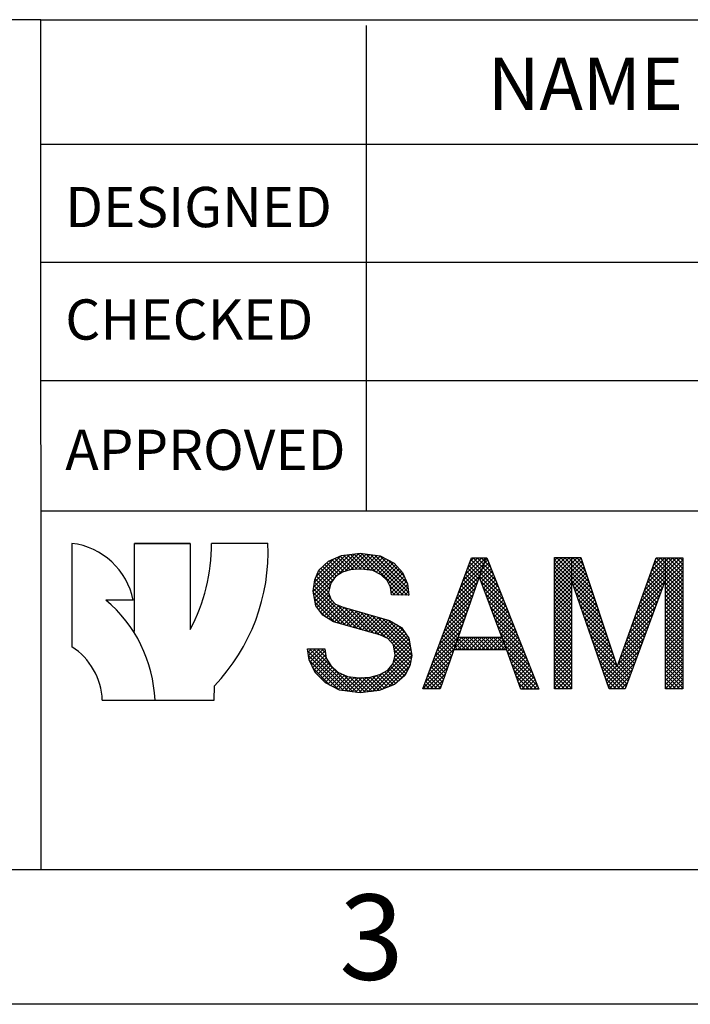
# Model space of a CAD drawing. Extents: x 1 to 1356, y 5 to 959.
# Drawn here: x 794 to 893, y 5 to 150 of the extents above; entities that cross this region are included whole.
import ezdxf

# ---------------------------------------------------------------- set-up
doc = ezdxf.new("R2010")
doc.units = 0
doc.header["$LTSCALE"] = 10
doc.header["$MEASUREMENT"] = 0
doc.layers.get('0').update_dxf_attribs({"linetype": 'CONTINUOUS'})
for name, color, linetype in [('LOGO', 5, 'CONTINUOUS'), ('NEEDLE', 2, 'CONTINUOUS'), ('THIN', 3, 'CONTINUOUS')]:
    doc.layers.add(name, color=color, linetype=linetype)
doc.styles.add('GULIM', font='Gulim.ttf')

# ---------------------------------------------------------------- blocks, each defined once
blk = doc.blocks.new('*X5')
at = {"color": 0}
for p, q in [((434.762, 22.165), (435.427, 22.83)), ((434.762, 22.342), (435.25, 22.83)), ((434.762, 22.519), (435.073, 22.83)), ((434.762, 22.696), (434.896, 22.83)), ((435.516, 22.159), (434.845, 22.83)), ((435.516, 22.336), (435.022, 22.83)), ((435.516, 22.512), (435.199, 22.83)), ((435.516, 22.689), (435.375, 22.83)), ((435.516, 22.566), (435.78, 22.83)), ((435.516, 22.743), (435.603, 22.83)), ((435.516, 22.389), (435.939, 22.811)), ((436.121, 22.261), (435.552, 22.83)), ((436.033, 22.525), (435.729, 22.83)), ((435.946, 22.79), (435.906, 22.83)), ((439.062, 22.223), (439.658, 22.819)), ((439.161, 22.498), (439.481, 22.819)), ((439.259, 22.773), (439.304, 22.819)), ((439.692, 22.403), (439.276, 22.819)), ((439.692, 22.579), (439.453, 22.819)), ((439.692, 22.756), (439.629, 22.819)), ((439.692, 22.145), (440.365, 22.819)), ((439.692, 22.322), (440.188, 22.819)), ((439.692, 22.499), (440.012, 22.819)), ((439.692, 22.676), (439.835, 22.819)), ((440.457, 21.991), (439.692, 22.756)), ((440.457, 22.168), (439.806, 22.819)), ((440.457, 22.344), (439.983, 22.819)), ((440.457, 22.521), (440.16, 22.819)), ((440.457, 22.698), (440.336, 22.819)), ((434.762, 21.988), (435.516, 22.743)), ((435.516, 21.982), (434.762, 22.736)), ((434.762, 21.812), (435.516, 22.566)), ((435.516, 21.805), (434.762, 22.559)), ((434.762, 21.635), (435.516, 22.389)), ((435.516, 21.628), (434.762, 22.382)), ((436.208, 21.997), (435.516, 22.689)), ((435.516, 22.212), (435.983, 22.679)), ((435.516, 22.035), (436.027, 22.546)), ((436.296, 21.733), (435.516, 22.512)), ((435.516, 21.859), (436.071, 22.413)), ((436.383, 21.468), (435.516, 22.336)), ((438.767, 21.398), (439.692, 22.322)), ((438.866, 21.673), (439.692, 22.499)), ((438.964, 21.948), (439.692, 22.676)), ((439.692, 21.872), (439.136, 22.428)), ((439.692, 22.049), (439.182, 22.558)), ((439.692, 22.226), (439.229, 22.689)), ((439.692, 21.968), (440.457, 22.734)), ((440.457, 21.814), (439.692, 22.579)), ((439.692, 21.792), (440.457, 22.557)), ((440.457, 21.637), (439.692, 22.403)), ((439.692, 21.615), (440.457, 22.38)), ((434.762, 21.458), (435.516, 22.212)), ((435.516, 21.452), (434.762, 22.206)), ((434.762, 21.281), (435.516, 22.035)), ((435.516, 21.275), (434.762, 22.029)), ((436.471, 21.204), (435.516, 22.159)), ((436.558, 20.94), (435.516, 21.982)), ((435.551, 21.717), (436.115, 22.28)), ((435.597, 21.586), (436.158, 22.147)), ((435.642, 21.454), (436.202, 22.015)), ((435.688, 21.323), (436.246, 21.882)), ((438.571, 20.847), (439.692, 21.968)), ((438.669, 21.123), (439.692, 22.145)), ((439.504, 21.353), (438.95, 21.907)), ((439.551, 21.482), (438.996, 22.037)), ((439.599, 21.611), (439.043, 22.168)), ((439.647, 21.74), (439.089, 22.298)), ((440.457, 21.46), (439.692, 22.226)), ((439.692, 21.438), (440.457, 22.203)), ((440.457, 21.284), (439.692, 22.049)), ((439.692, 21.261), (440.457, 22.027)), ((434.762, 21.105), (435.516, 21.859)), ((435.516, 21.098), (434.762, 21.852)), ((434.762, 20.928), (435.516, 21.682)), ((435.516, 20.921), (434.762, 21.675)), ((434.762, 20.751), (435.516, 21.505)), ((435.516, 20.745), (434.762, 21.499)), ((436.646, 20.675), (435.523, 21.799)), ((436.734, 20.411), (435.617, 21.528)), ((435.733, 21.192), (436.29, 21.749)), ((435.779, 21.061), (436.334, 21.616)), ((435.825, 20.93), (436.378, 21.483)), ((438.374, 20.297), (439.547, 21.47)), ((438.472, 20.572), (439.65, 21.75)), ((439.36, 20.966), (438.81, 21.517)), ((439.408, 21.095), (438.856, 21.647)), ((439.456, 21.224), (438.903, 21.777)), ((440.457, 21.107), (439.692, 21.872)), ((439.692, 21.085), (440.457, 21.85)), ((440.457, 20.93), (439.692, 21.695)), ((439.692, 20.908), (440.457, 21.673)), ((440.457, 20.753), (439.692, 21.519)), ((439.692, 20.731), (440.457, 21.496)), ((434.762, 20.574), (435.516, 21.328)), ((435.516, 20.568), (434.762, 21.322)), ((434.762, 20.397), (435.516, 21.152)), ((435.516, 20.391), (434.762, 21.145)), ((436.821, 20.147), (435.711, 21.257)), ((435.87, 20.798), (436.422, 21.351)), ((435.916, 20.667), (436.466, 21.218)), ((435.961, 20.536), (436.51, 21.085)), ((438.276, 20.022), (439.443, 21.189)), ((439.217, 20.579), (438.67, 21.126)), ((439.265, 20.708), (438.717, 21.256)), ((439.313, 20.837), (438.763, 21.386)), ((440.457, 20.577), (439.692, 21.342)), ((439.692, 20.554), (440.457, 21.32)), ((440.457, 20.4), (439.692, 21.165)), ((439.692, 20.377), (440.457, 21.143)), ((434.762, 20.221), (435.516, 20.975)), ((435.516, 20.214), (434.762, 20.968)), ((434.762, 20.044), (435.516, 20.798)), ((435.516, 20.037), (434.762, 20.792)), ((434.762, 19.867), (435.516, 20.621)), ((435.516, 19.861), (434.762, 20.615)), ((436.909, 19.882), (435.805, 20.986)), ((436.996, 19.618), (435.899, 20.715)), ((436.007, 20.405), (436.554, 20.952)), ((436.052, 20.274), (436.598, 20.819)), ((436.098, 20.142), (436.642, 20.687)), ((438.079, 19.472), (439.236, 20.628)), ((438.177, 19.747), (439.339, 20.909)), ((439.026, 20.063), (438.484, 20.605)), ((439.074, 20.192), (438.531, 20.735)), ((439.122, 20.321), (438.577, 20.865)), ((439.17, 20.45), (438.624, 20.996)), ((440.457, 20.223), (439.692, 20.988)), ((439.692, 20.201), (440.457, 20.966)), ((440.457, 20.046), (439.692, 20.812)), ((439.692, 20.024), (440.457, 20.789)), ((440.457, 19.869), (439.692, 20.635)), ((439.692, 19.847), (440.457, 20.612)), ((434.762, 19.69), (435.516, 20.444)), ((435.516, 19.684), (434.762, 20.438)), ((434.762, 19.514), (435.516, 20.268)), ((435.516, 19.507), (434.762, 20.261)), ((437.084, 19.354), (435.993, 20.444)), ((437.171, 19.09), (436.087, 20.173)), ((436.144, 20.011), (436.686, 20.554)), ((436.189, 19.88), (436.73, 20.421)), ((436.235, 19.749), (436.774, 20.288)), ((436.28, 19.618), (436.818, 20.155)), ((437.981, 19.197), (439.132, 20.348)), ((438.883, 19.675), (438.344, 20.214)), ((438.931, 19.804), (438.391, 20.345)), ((438.979, 19.934), (438.438, 20.475)), ((440.457, 19.693), (439.692, 20.458)), ((439.692, 19.67), (440.457, 20.436)), ((440.457, 19.516), (439.692, 20.281)), ((439.692, 19.494), (440.457, 20.259)), ((434.762, 19.337), (435.516, 20.091)), ((435.516, 19.33), (434.762, 20.084)), ((434.762, 19.16), (435.516, 19.914)), ((435.516, 19.154), (434.762, 19.908)), ((434.762, 18.983), (435.516, 19.737)), ((435.516, 18.977), (434.762, 19.731)), ((437.259, 18.825), (436.181, 19.902)), ((436.326, 19.486), (436.862, 20.023)), ((436.372, 19.355), (436.906, 19.89)), ((436.417, 19.224), (436.95, 19.757)), ((437.784, 18.646), (438.925, 19.787)), ((437.882, 18.922), (439.028, 20.068)), ((438.693, 19.159), (438.158, 19.693)), ((438.74, 19.288), (438.205, 19.824)), ((438.788, 19.417), (438.251, 19.954)), ((438.836, 19.546), (438.298, 20.084)), ((440.457, 19.339), (439.692, 20.104)), ((439.692, 19.317), (440.457, 20.082)), ((440.457, 19.162), (439.692, 19.928)), ((439.692, 19.14), (440.457, 19.905)), ((440.457, 18.986), (439.692, 19.751)), ((439.692, 18.963), (440.457, 19.729)), ((434.762, 18.806), (435.516, 19.561)), ((435.516, 18.8), (434.762, 19.554)), ((434.762, 18.63), (435.516, 19.384)), ((435.516, 18.623), (434.762, 19.377)), ((437.346, 18.561), (436.276, 19.632)), ((437.434, 18.297), (436.37, 19.361)), ((436.463, 19.093), (436.994, 19.624)), ((436.508, 18.962), (437.038, 19.491)), ((436.554, 18.831), (437.082, 19.359)), ((437.686, 18.371), (438.821, 19.507)), ((438.549, 18.772), (438.019, 19.303)), ((438.597, 18.901), (438.065, 19.433)), ((438.645, 19.03), (438.112, 19.563)), ((440.457, 18.809), (439.692, 19.574)), ((439.692, 18.786), (440.457, 19.552)), ((440.457, 18.632), (439.692, 19.397)), ((439.692, 18.61), (440.457, 19.375)), ((434.762, 18.453), (435.516, 19.207)), ((435.516, 18.446), (434.762, 19.201)), ((434.762, 18.276), (435.516, 19.03)), ((435.516, 18.27), (434.762, 19.024)), ((434.762, 18.099), (435.516, 18.853)), ((435.516, 18.093), (434.762, 18.847)), ((437.521, 18.032), (436.464, 19.09)), ((438.025, 17.352), (436.558, 18.819)), ((436.599, 18.699), (437.126, 19.226)), ((436.645, 18.568), (437.17, 19.093)), ((436.691, 18.437), (437.214, 18.96)), ((436.736, 18.306), (437.258, 18.827)), ((437.055, 17.387), (438.614, 18.946)), ((437.587, 18.096), (438.717, 19.226)), ((438.406, 18.385), (437.879, 18.912)), ((438.454, 18.514), (437.926, 19.042)), ((438.502, 18.643), (437.972, 19.172)), ((440.457, 18.455), (439.692, 19.221)), ((439.692, 18.433), (440.457, 19.198)), ((440.457, 18.278), (439.692, 19.044)), ((439.692, 18.256), (440.457, 19.021)), ((440.457, 18.102), (439.692, 18.867)), ((439.692, 18.079), (440.457, 18.845)), ((434.762, 17.923), (435.516, 18.677)), ((435.516, 17.916), (434.762, 18.67)), ((434.762, 17.746), (435.516, 18.5)), ((435.516, 17.739), (434.762, 18.493)), ((437.977, 17.223), (436.652, 18.548)), ((436.782, 18.175), (437.302, 18.695)), ((436.827, 18.043), (437.346, 18.562)), ((436.873, 17.912), (437.39, 18.429)), ((437.101, 17.256), (438.51, 18.665)), ((437.146, 17.125), (438.406, 18.385)), ((438.215, 17.868), (437.693, 18.391)), ((438.263, 17.998), (437.739, 18.521)), ((438.311, 18.127), (437.786, 18.652)), ((438.359, 18.256), (437.832, 18.782)), ((440.457, 17.925), (439.692, 18.69)), ((439.692, 17.903), (440.457, 18.668)), ((440.457, 17.748), (439.692, 18.513)), ((439.692, 17.726), (440.457, 18.491)), ((434.762, 17.569), (435.516, 18.323)), ((435.516, 17.563), (434.762, 18.317)), ((434.762, 17.392), (435.516, 18.146)), ((435.516, 17.386), (434.762, 18.14)), ((434.762, 17.215), (435.516, 17.97)), ((435.516, 17.209), (434.762, 17.963)), ((437.929, 17.094), (436.746, 18.277)), ((437.856, 16.991), (436.84, 18.006)), ((436.919, 17.781), (437.434, 18.296)), ((436.964, 17.65), (437.478, 18.163)), ((437.01, 17.519), (437.522, 18.031)), ((437.192, 16.994), (438.303, 18.104)), ((438.072, 17.481), (437.553, 18)), ((438.12, 17.61), (437.6, 18.131)), ((438.168, 17.739), (437.646, 18.261)), ((440.457, 17.571), (439.692, 18.337)), ((439.692, 17.549), (440.457, 18.314)), ((440.457, 17.395), (439.692, 18.16)), ((439.692, 17.372), (440.457, 18.138)), ((440.457, 17.218), (439.692, 17.983)), ((439.692, 17.195), (440.457, 17.961)), ((434.762, 17.039), (435.516, 17.793)), ((435.516, 17.032), (434.762, 17.786)), ((435.381, 16.991), (434.762, 17.61)), ((434.891, 16.991), (435.516, 17.616)), ((437.679, 16.991), (436.934, 17.735)), ((437.366, 16.991), (438.199, 17.824)), ((437.542, 16.991), (438.095, 17.544)), ((440.457, 17.041), (439.692, 17.806)), ((439.692, 17.019), (440.457, 17.784)), ((440.331, 16.991), (439.692, 17.63)), ((439.84, 16.991), (440.457, 17.607)), ((435.204, 16.991), (434.762, 17.433)), ((435.027, 16.991), (434.762, 17.256)), ((434.851, 16.991), (434.762, 17.079)), ((435.068, 16.991), (435.516, 17.439)), ((435.244, 16.991), (435.516, 17.262)), ((435.421, 16.991), (435.516, 17.086)), ((437.502, 16.991), (437.029, 17.464)), ((437.325, 16.991), (437.123, 17.193)), ((437.719, 16.991), (437.992, 17.263)), ((440.154, 16.991), (439.692, 17.453)), ((439.977, 16.991), (439.692, 17.276)), ((439.8, 16.991), (439.692, 17.099)), ((440.017, 16.991), (440.457, 17.43)), ((440.194, 16.991), (440.457, 17.254)), ((440.371, 16.991), (440.457, 17.077))]:
    blk.add_line(p, q, dxfattribs=at)
blk = doc.blocks.new('*X4')
at = {"color": 0}
for p, q in [((430.698, 21.813), (431.703, 22.819)), ((430.802, 22.094), (431.526, 22.819)), ((430.906, 22.375), (431.349, 22.819)), ((431.01, 22.656), (431.173, 22.819)), ((431.561, 22.402), (431.144, 22.819)), ((431.606, 22.533), (431.321, 22.819)), ((431.652, 22.664), (431.498, 22.819)), ((431.698, 22.795), (431.674, 22.819)), ((431.81, 22.682), (431.698, 22.795)), ((430.593, 21.532), (431.613, 22.552)), ((431.378, 21.878), (430.899, 22.356)), ((431.424, 22.009), (430.947, 22.485)), ((431.469, 22.14), (430.995, 22.614)), ((431.515, 22.271), (431.042, 22.743)), ((431.424, 22.009), (431.891, 22.477)), ((431.454, 21.863), (431.941, 22.35)), ((431.518, 22.28), (431.842, 22.603)), ((432.154, 21.808), (431.561, 22.402)), ((432.04, 22.1), (431.606, 22.533)), ((431.613, 22.552), (431.792, 22.73)), ((431.925, 22.391), (431.652, 22.664)), ((430.385, 20.97), (431.424, 22.009)), ((430.489, 21.251), (431.518, 22.28)), ((431.241, 21.484), (430.756, 21.97)), ((431.287, 21.615), (430.803, 22.098)), ((431.332, 21.746), (430.851, 22.227)), ((432.498, 20.934), (431.424, 22.009)), ((432.383, 21.226), (431.469, 22.14)), ((431.503, 21.734), (431.991, 22.223)), ((432.269, 21.517), (431.515, 22.271)), ((431.551, 21.606), (432.041, 22.096)), ((431.599, 21.477), (432.091, 21.969)), ((430.177, 20.408), (431.235, 21.466)), ((430.281, 20.689), (431.329, 21.738)), ((431.058, 20.96), (430.564, 21.454)), ((431.104, 21.091), (430.612, 21.583)), ((431.149, 21.222), (430.66, 21.712)), ((431.195, 21.353), (430.708, 21.841)), ((432.612, 20.643), (431.491, 21.764)), ((432.727, 20.352), (431.597, 21.481)), ((431.647, 21.348), (432.141, 21.842)), ((431.695, 21.22), (432.191, 21.715)), ((431.744, 21.091), (432.241, 21.588)), ((431.792, 20.963), (432.291, 21.462)), ((430.073, 20.127), (431.14, 21.195)), ((430.921, 20.567), (430.421, 21.067)), ((430.967, 20.698), (430.469, 21.196)), ((431.012, 20.829), (430.516, 21.325)), ((432.841, 20.06), (431.703, 21.198)), ((431.84, 20.834), (432.34, 21.335)), ((431.888, 20.706), (432.39, 21.208)), ((431.937, 20.577), (432.44, 21.081)), ((429.864, 19.565), (430.951, 20.652)), ((429.968, 19.846), (431.045, 20.924)), ((430.784, 20.173), (430.277, 20.68)), ((430.83, 20.304), (430.325, 20.809)), ((430.875, 20.436), (430.373, 20.938)), ((432.956, 19.769), (431.81, 20.916)), ((433.071, 19.478), (431.916, 20.633)), ((431.985, 20.449), (432.49, 20.954)), ((432.033, 20.32), (432.54, 20.827)), ((432.081, 20.192), (432.59, 20.7)), ((432.129, 20.063), (432.64, 20.573)), ((429.76, 19.284), (430.856, 20.381)), ((430.601, 19.649), (430.086, 20.164)), ((430.647, 19.78), (430.134, 20.293)), ((430.693, 19.911), (430.182, 20.422)), ((430.738, 20.042), (430.23, 20.551)), ((433.185, 19.186), (432.022, 20.35)), ((432.178, 19.934), (432.69, 20.446)), ((432.226, 19.806), (432.74, 20.32)), ((432.274, 19.677), (432.789, 20.193)), ((429.552, 18.723), (430.667, 19.838)), ((429.656, 19.004), (430.762, 20.109)), ((430.464, 19.256), (429.943, 19.777)), ((430.51, 19.387), (429.991, 19.906)), ((430.556, 19.518), (430.038, 20.035)), ((433.3, 18.895), (432.128, 20.067)), ((433.414, 18.604), (432.234, 19.784)), ((432.322, 19.549), (432.839, 20.066)), ((432.371, 19.42), (432.889, 19.939)), ((432.419, 19.292), (432.939, 19.812)), ((429.343, 18.161), (430.478, 19.295)), ((429.447, 18.442), (430.573, 19.567)), ((430.281, 18.731), (429.751, 19.261)), ((430.327, 18.862), (429.799, 19.39)), ((430.373, 18.994), (429.847, 19.519)), ((430.419, 19.125), (429.895, 19.648)), ((430.289, 18.753), (430.822, 19.286)), ((430.383, 19.024), (430.645, 19.286)), ((430.447, 18.734), (430.999, 19.286)), ((430.985, 18.734), (430.464, 19.256)), ((431.162, 18.734), (430.611, 19.286)), ((430.624, 18.734), (431.175, 19.286)), ((431.339, 18.734), (430.788, 19.286)), ((430.801, 18.734), (431.352, 19.286)), ((431.516, 18.734), (430.964, 19.286)), ((430.978, 18.734), (431.529, 19.286)), ((431.693, 18.734), (431.141, 19.286)), ((431.155, 18.734), (431.706, 19.286)), ((431.869, 18.734), (431.318, 19.286)), ((431.331, 18.734), (431.883, 19.286)), ((432.046, 18.734), (431.495, 19.286)), ((431.508, 18.734), (432.059, 19.286)), ((432.223, 18.734), (431.672, 19.286)), ((431.685, 18.734), (432.236, 19.286)), ((432.4, 18.734), (431.848, 19.286)), ((431.862, 18.734), (432.413, 19.286)), ((432.576, 18.734), (432.025, 19.286)), ((432.569, 18.919), (432.202, 19.286)), ((433.529, 18.312), (432.34, 19.501)), ((432.469, 19.195), (432.379, 19.286)), ((432.477, 19.173), (432.989, 19.685)), ((432.524, 19.043), (433.039, 19.558)), ((432.571, 18.913), (433.089, 19.431)), ((432.617, 18.783), (433.139, 19.304)), ((429.239, 17.88), (430.383, 19.024)), ((430.144, 18.338), (429.608, 18.875)), ((430.19, 18.469), (429.656, 19.003)), ((430.236, 18.6), (429.704, 19.132)), ((430.455, 18.734), (430.327, 18.862)), ((430.632, 18.734), (430.373, 18.994)), ((430.809, 18.734), (430.419, 19.125)), ((432.038, 18.734), (432.477, 19.173)), ((432.215, 18.734), (432.524, 19.043)), ((432.392, 18.734), (432.571, 18.913)), ((433.643, 18.021), (432.469, 19.195)), ((433.758, 17.73), (432.569, 18.919)), ((432.664, 18.653), (433.189, 19.178)), ((432.711, 18.523), (433.238, 19.051)), ((432.757, 18.393), (433.288, 18.924)), ((429.031, 17.318), (430.194, 18.481)), ((429.135, 17.599), (430.289, 18.753)), ((430.007, 17.945), (429.465, 18.488)), ((430.053, 18.076), (429.512, 18.617)), ((430.099, 18.207), (429.56, 18.746)), ((432.569, 18.734), (432.617, 18.783)), ((433.872, 17.438), (432.668, 18.643)), ((432.804, 18.263), (433.338, 18.797)), ((432.851, 18.133), (433.388, 18.67)), ((432.898, 18.003), (433.438, 18.543)), ((432.944, 17.873), (433.488, 18.416)), ((428.927, 17.037), (430.1, 18.21)), ((429.825, 17.42), (429.273, 17.972)), ((429.87, 17.552), (429.321, 18.101)), ((429.916, 17.683), (429.369, 18.23)), ((429.962, 17.814), (429.417, 18.359)), ((433.987, 17.147), (432.767, 18.368)), ((433.978, 16.979), (432.866, 18.092)), ((432.991, 17.743), (433.538, 18.289)), ((433.038, 17.613), (433.588, 18.163)), ((433.084, 17.482), (433.638, 18.036)), ((429.057, 16.991), (430.005, 17.939)), ((429.688, 17.027), (429.13, 17.585)), ((429.733, 17.158), (429.178, 17.714)), ((429.779, 17.289), (429.225, 17.843)), ((429.234, 16.991), (429.911, 17.667)), ((433.801, 16.979), (432.965, 17.816)), ((433.624, 16.979), (433.064, 17.54)), ((433.131, 17.352), (433.688, 17.909)), ((433.178, 17.222), (433.737, 17.782)), ((433.225, 17.092), (433.787, 17.655)), ((433.288, 16.979), (433.837, 17.528)), ((429.017, 16.991), (428.939, 17.069)), ((429.194, 16.991), (428.986, 17.198)), ((429.371, 16.991), (429.034, 17.327)), ((429.547, 16.991), (429.082, 17.456)), ((429.411, 16.991), (429.816, 17.396)), ((429.587, 16.991), (429.721, 17.125)), ((433.448, 16.979), (433.163, 17.264)), ((433.465, 16.979), (433.887, 17.401)), ((433.642, 16.979), (433.937, 17.274)), ((433.819, 16.979), (433.987, 17.147)), ((433.271, 16.979), (433.262, 16.988)), ((433.996, 16.979), (434.037, 17.021))]:
    blk.add_line(p, q, dxfattribs=at)
blk = doc.blocks.new('*X3')
at = {"color": 0}
for p, q in [((424.024, 21.327), (425.661, 22.963)), ((424.053, 21.178), (425.861, 22.987)), ((424.056, 21.536), (425.46, 22.94)), ((424.088, 21.744), (425.243, 22.899)), ((424.171, 22.004), (424.927, 22.76)), ((425.536, 22.24), (424.988, 22.787)), ((425.062, 22.011), (426.061, 23.011)), ((425.67, 22.282), (425.111, 22.841)), ((425.83, 22.299), (425.234, 22.895)), ((425.99, 22.316), (425.376, 22.93)), ((425.436, 22.208), (426.231, 23.004)), ((426.161, 22.322), (425.534, 22.949)), ((425.689, 22.284), (426.387, 22.983)), ((426.362, 22.297), (425.692, 22.967)), ((426.567, 22.269), (425.85, 22.986)), ((425.886, 22.305), (426.543, 22.962)), ((426.836, 22.176), (426.008, 23.004)), ((426.08, 22.322), (426.699, 22.941)), ((428.028, 21.162), (426.179, 23.011)), ((426.248, 22.313), (426.855, 22.92)), ((428.209, 21.157), (426.383, 22.983)), ((426.403, 22.292), (427.01, 22.898)), ((426.559, 22.27), (427.126, 22.838)), ((428.268, 21.276), (426.587, 22.956)), ((426.706, 22.241), (427.242, 22.777)), ((428.244, 21.475), (426.791, 22.929)), ((428.215, 21.682), (426.995, 22.902)), ((424.899, 21.816), (424.369, 22.346)), ((424.973, 21.918), (424.46, 22.431)), ((425.059, 22.009), (424.552, 22.516)), ((425.169, 22.076), (424.643, 22.602)), ((425.278, 22.144), (424.743, 22.679)), ((425.401, 22.197), (424.866, 22.733)), ((426.824, 22.182), (427.358, 22.716)), ((426.942, 22.124), (427.474, 22.655)), ((427.059, 22.063), (427.59, 22.595)), ((427.147, 21.975), (427.684, 22.511)), ((427.236, 21.887), (427.767, 22.419)), ((427.323, 21.797), (427.851, 22.326)), ((428.07, 22.004), (427.357, 22.717)), ((424.08, 21.029), (424.986, 21.935)), ((424.714, 21.294), (424.122, 21.886)), ((424.748, 21.436), (424.174, 22.01)), ((424.782, 21.579), (424.226, 22.135)), ((424.824, 21.714), (424.278, 22.26)), ((427.383, 21.681), (427.935, 22.233)), ((427.443, 21.564), (428.012, 22.132)), ((427.481, 21.425), (428.067, 22.011)), ((427.503, 21.27), (428.122, 21.889)), ((425.978, 19.676), (424.064, 21.59)), ((424.789, 21.042), (424.088, 21.743)), ((424.107, 20.879), (424.774, 21.547)), ((427.847, 21.166), (427.438, 21.575)), ((427.583, 21.173), (428.177, 21.767)), ((427.755, 21.169), (428.226, 21.639)), ((427.927, 21.164), (428.244, 21.481)), ((425.486, 19.814), (424.037, 21.263)), ((425.732, 19.745), (424.041, 21.436)), ((425.24, 19.884), (424.076, 21.047)), ((424.134, 20.73), (424.719, 21.314)), ((424.195, 20.614), (424.748, 21.167)), ((424.27, 20.512), (424.792, 21.034)), ((427.665, 21.171), (427.492, 21.344)), ((428.1, 21.16), (428.262, 21.322)), ((428.272, 21.155), (428.28, 21.164)), ((424.994, 19.953), (424.116, 20.831)), ((424.346, 20.411), (424.86, 20.925)), ((424.421, 20.31), (424.946, 20.835)), ((424.515, 20.227), (425.041, 20.753)), ((424.625, 20.16), (425.168, 20.703)), ((424.734, 20.093), (425.296, 20.654)), ((424.844, 20.025), (425.427, 20.609)), ((424.958, 19.963), (425.564, 20.569)), ((426.223, 19.607), (425.101, 20.729)), ((426.469, 19.538), (425.388, 20.62)), ((424.588, 20.182), (424.307, 20.463)), ((425.096, 19.924), (425.701, 20.529)), ((425.234, 19.885), (425.838, 20.489)), ((425.372, 19.846), (425.975, 20.449)), ((425.51, 19.808), (426.112, 20.41)), ((426.715, 19.469), (425.637, 20.548)), ((425.648, 19.769), (426.249, 20.37)), ((425.786, 19.73), (426.386, 20.33)), ((426.961, 19.4), (425.886, 20.475)), ((425.924, 19.691), (426.523, 20.29)), ((426.062, 19.653), (426.66, 20.251)), ((427.269, 19.269), (426.135, 20.403)), ((426.2, 19.614), (426.797, 20.211)), ((426.338, 19.575), (426.934, 20.171)), ((428.387, 18.328), (426.384, 20.331)), ((426.476, 19.536), (427.071, 20.131)), ((428.418, 18.474), (426.633, 20.258)), ((428.381, 18.687), (426.882, 20.186)), ((426.614, 19.498), (427.208, 20.091)), ((426.752, 19.459), (427.345, 20.052)), ((426.89, 19.42), (427.472, 20.002)), ((427.025, 19.378), (427.585, 19.938)), ((428.343, 18.902), (427.131, 20.114)), ((427.147, 19.323), (427.697, 19.873)), ((427.27, 19.269), (427.809, 19.809)), ((427.378, 19.201), (427.922, 19.744)), ((428.304, 19.118), (427.38, 20.041)), ((428.129, 19.47), (427.764, 19.835)), ((427.46, 19.106), (428.006, 19.652)), ((427.542, 19.011), (428.077, 19.546)), ((427.604, 18.896), (428.148, 19.441)), ((427.63, 18.746), (428.22, 19.335)), ((428.356, 18.182), (427.596, 18.942)), ((427.601, 18.187), (428.339, 18.924)), ((427.655, 18.416), (428.312, 19.074)), ((427.656, 18.595), (428.285, 19.224)), ((425.582, 16.89), (423.794, 18.678)), ((423.801, 18.628), (423.955, 18.782)), ((423.822, 18.473), (424.131, 18.782)), ((425.379, 16.916), (423.822, 18.473)), ((423.843, 18.318), (424.308, 18.782)), ((425.785, 16.864), (423.866, 18.782)), ((423.892, 18.19), (424.485, 18.782)), ((423.949, 18.07), (424.566, 18.686)), ((424.006, 17.95), (424.584, 18.528)), ((425.988, 16.838), (424.043, 18.782)), ((424.598, 18.404), (424.22, 18.782)), ((424.575, 18.604), (424.397, 18.782)), ((426.452, 16.86), (428.366, 18.774)), ((426.652, 16.883), (428.393, 18.624)), ((426.851, 16.906), (428.418, 18.472)), ((428.325, 18.036), (427.633, 18.728)), ((428.269, 17.915), (427.671, 18.514)), ((425.156, 16.963), (423.859, 18.26)), ((424.063, 17.83), (424.602, 18.37)), ((424.123, 17.713), (424.669, 18.259)), ((424.211, 17.625), (424.738, 18.152)), ((424.3, 17.537), (424.808, 18.045)), ((424.388, 17.448), (424.894, 17.955)), ((427.089, 16.967), (428.37, 18.248)), ((427.379, 17.081), (428.322, 18.023)), ((427.991, 17.487), (427.484, 17.993)), ((428.085, 17.569), (427.564, 18.09)), ((428.152, 17.679), (427.609, 18.221)), ((428.21, 17.797), (427.643, 18.365)), ((424.791, 17.151), (424.018, 17.924)), ((424.477, 17.36), (424.984, 17.868)), ((424.565, 17.272), (425.074, 17.781)), ((424.679, 17.209), (425.179, 17.709)), ((424.796, 17.148), (425.303, 17.656)), ((424.912, 17.088), (425.426, 17.602)), ((425.029, 17.028), (425.55, 17.549)), ((425.145, 16.968), (425.707, 17.529)), ((425.283, 16.929), (425.865, 17.511)), ((426.174, 16.828), (425.38, 17.622)), ((426.333, 16.847), (425.642, 17.537)), ((425.753, 16.868), (426.392, 17.507)), ((426.491, 16.865), (425.842, 17.514)), ((425.909, 16.848), (426.584, 17.523)), ((426.066, 16.828), (426.829, 17.591)), ((426.252, 16.837), (427.124, 17.71)), ((426.967, 16.919), (426.38, 17.507)), ((427.094, 16.969), (426.547, 17.516)), ((427.221, 17.019), (426.688, 17.552)), ((427.348, 17.068), (426.826, 17.59)), ((427.475, 17.118), (426.964, 17.629)), ((427.602, 17.168), (427.083, 17.687)), ((427.707, 17.24), (427.198, 17.749)), ((427.802, 17.322), (427.313, 17.811)), ((427.896, 17.404), (427.404, 17.897)), ((427.767, 17.292), (428.148, 17.673)), ((425.439, 16.908), (426.024, 17.493)), ((425.596, 16.888), (426.204, 17.496)), ((426.65, 16.883), (426.042, 17.491)), ((426.808, 16.901), (426.213, 17.497))]:
    blk.add_line(p, q, dxfattribs=at)

msp = doc.modelspace()

# ---------------------------------------------------------------- linework, layer by layer
at = {"layer": 'LOGO'}
for p, q in [((801.87, 72.72), (801.85, 57.45)), ((811.1, 72.72), (819.33, 72.72)), ((819.33, 72.72), (811.1, 72.72)), ((811.1, 59.68), (811.1, 72.72)), ((819.33, 72.72), (819.33, 60.01)), ((830.84, 72.72), (822.5, 72.72)), ((838.36, 68.74), (839.79, 70.07)), ((839.79, 70.07), (841.72, 70.92)), ((841.72, 70.92), (844.49, 71.25)), ((844.49, 71.25), (847.43, 70.86)), ((847.43, 70.86), (849.48, 69.78)), ((853.75, 51.21), (860.94, 70.58)), ((863.05, 70.58), (856.3, 51.21)), ((860.94, 70.58), (863.22, 70.58)), ((863.22, 70.58), (870.86, 51.17)), ((873.21, 51.21), (873.21, 70.62)), ((873.21, 70.62), (877.11, 70.62)), ((875.72, 70.62), (875.72, 51.21)), ((877.11, 70.62), (882.46, 54.46)), ((882.46, 54.46), (888.22, 70.58)), ((888.22, 70.58), (892.15, 70.58)), ((889.6, 51.21), (889.6, 70.58)), ((892.15, 70.58), (892.15, 51.21)), ((837.77, 67.34), (838.36, 68.74)), ((841.85, 68.44), (840.84, 67.82)), ((842.99, 68.8), (841.85, 68.44)), ((844.23, 68.93), (842.99, 68.8)), ((844.69, 68.93), (844.23, 68.93)), ((846.35, 68.7), (844.69, 68.93)), ((847.59, 68.09), (846.35, 68.7)), ((849.48, 69.78), (850.72, 68.41)), ((850.72, 68.41), (851.47, 66.75)), ((837.51, 65.64), (837.77, 67.34)), ((840.84, 67.82), (840.12, 66.85)), ((848.47, 67.21), (847.59, 68.09)), ((848.96, 66.26), (848.47, 67.21)), ((865.43, 58.84), (862.06, 67.82)), ((881.3, 51.21), (875.72, 67.26)), ((889.6, 67.4), (883.62, 51.21)), ((837.9, 63.49), (837.51, 65.64)), ((840.12, 66.85), (839.79, 65.48)), ((839.79, 65.48), (840.12, 64.47)), ((849.12, 65.12), (848.96, 66.26)), ((851.47, 66.75), (851.67, 65.05)), ((810.92, 64.34), (806.87, 64.34)), ((840.12, 64.47), (840.81, 63.75)), ((851.67, 65.05), (849.12, 65.12)), ((838.95, 62.09), (837.9, 63.49)), ((840.81, 63.75), (841.98, 63.29)), ((841.98, 63.29), (848.83, 61.3)), ((840.54, 61.11), (838.95, 62.09)), ((847.39, 59.19), (840.54, 61.11)), ((848.83, 61.3), (850.59, 60.29)), ((850.59, 60.29), (851.67, 58.7)), ((848.57, 58.66), (847.39, 59.19)), ((849.38, 57.72), (848.57, 58.66)), ((851.67, 58.7), (852.12, 56.15)), ((858.96, 58.84), (865.48, 58.84)), ((868.24, 51.17), (865.48, 58.84)), ((836.7, 57.16), (839.27, 57.16)), ((836.92, 55.5), (836.7, 57.16)), ((839.27, 57.16), (839.44, 55.76)), ((849.64, 56.22), (849.38, 57.72)), ((866.14, 57.01), (858.32, 57.01)), ((837.81, 53.64), (836.92, 55.5)), ((839.44, 55.76), (840.15, 54.65)), ((849.35, 54.95), (849.64, 56.22)), ((852.12, 56.15), (851.8, 54.62)), ((840.15, 54.65), (841.16, 53.68)), ((847.36, 53.35), (848.57, 54)), ((848.57, 54), (849.35, 54.95)), ((851.8, 54.62), (851.08, 53.19)), ((839.34, 52.11), (837.81, 53.64)), ((841.16, 53.68), (842.6, 53.06)), ((842.6, 53.06), (844.3, 52.86)), ((844.3, 52.86), (845.96, 52.96)), ((845.96, 52.96), (847.36, 53.35)), ((851.08, 53.19), (849.55, 51.85)), ((822.88, 49.53), (822.92, 51.67)), ((841.43, 51.04), (839.34, 52.11)), ((844.46, 50.64), (841.43, 51.04)), ((847.3, 50.97), (844.46, 50.64)), ((849.55, 51.85), (847.3, 50.97)), ((856.3, 51.21), (853.75, 51.21)), ((870.86, 51.17), (868.24, 51.17)), ((875.72, 51.21), (873.21, 51.21)), ((883.62, 51.21), (881.3, 51.21)), ((892.15, 51.21), (889.6, 51.21)), ((806.35, 49.55), (822.88, 49.53)), ((39.32, 24.52), (1340.51, 24.52))]:
    msp.add_line(p, q, dxfattribs=at)
for centre, radius, start, end in [((800.57, 62.24), 10.56, 11.4332, 82.9234), ((796.1, 72.55), 26.4, 331.6378, 0.3731), ((802.14, 71.5), 28.73, 316.353, 2.4422), ((793.82, 48.73), 20.34, 2.3, 50.0959), ((796.47, 49.16), 9.89, 2.2206, 56.985)]:
    msp.add_arc(centre, radius, start, end, dxfattribs=at)
at = {"layer": 'NEEDLE'}
for p, q in [((797.26, 150.09), (685.84, 150.09)), ((797.26, 150.09), (975.87, 150.09)), ((845.41, 77.47), (845.41, 149.22)), ((797.26, 131.72), (975.87, 131.72)), ((975.87, 114.22), (797.27, 114.22)), ((975.87, 96.72), (797.27, 96.72)), ((1356.15, 4.61), (23.85, 4.61))]:
    msp.add_line(p, q, dxfattribs=at)
at = {"layer": 'THIN'}
for p, q in [((797.3, 24.52), (797.26, 150.09)), ((797.26, 150.09), (1340.51, 150.09)), ((975.87, 77.47), (797.28, 77.47))]:
    msp.add_line(p, q, dxfattribs=at)

# ---------------------------------------------------------------- block references
at = {"layer": 'LOGO', "xscale": 3.325, "yscale": 3.325, "zscale": 3.325}
for name in ['*X3', '*X4', '*X5']:
    msp.add_blockref(name, (-572.37, -5.29), dxfattribs=at)

# ---------------------------------------------------------------- texts
at = {"layer": 'NEEDLE'}
msp.add_text('NAME', height=7.735, dxfattribs=at).set_placement((863.35, 136.77))
at = {"layer": 'NEEDLE', "style": 'GULIM'}
for s, p in [('DESIGNED', (800.88, 119.44)), ('CHECKED', (800.88, 102.82)), ('APPROVED', (800.88, 83.57))]:
    msp.add_text(s, height=5.95, dxfattribs=at).set_placement(p)
at = {"layer": 'THIN'}
msp.add_text('3', height=12.6, dxfattribs=at).set_placement((841.37, 8.24))

doc.saveas('drawing.dxf')
